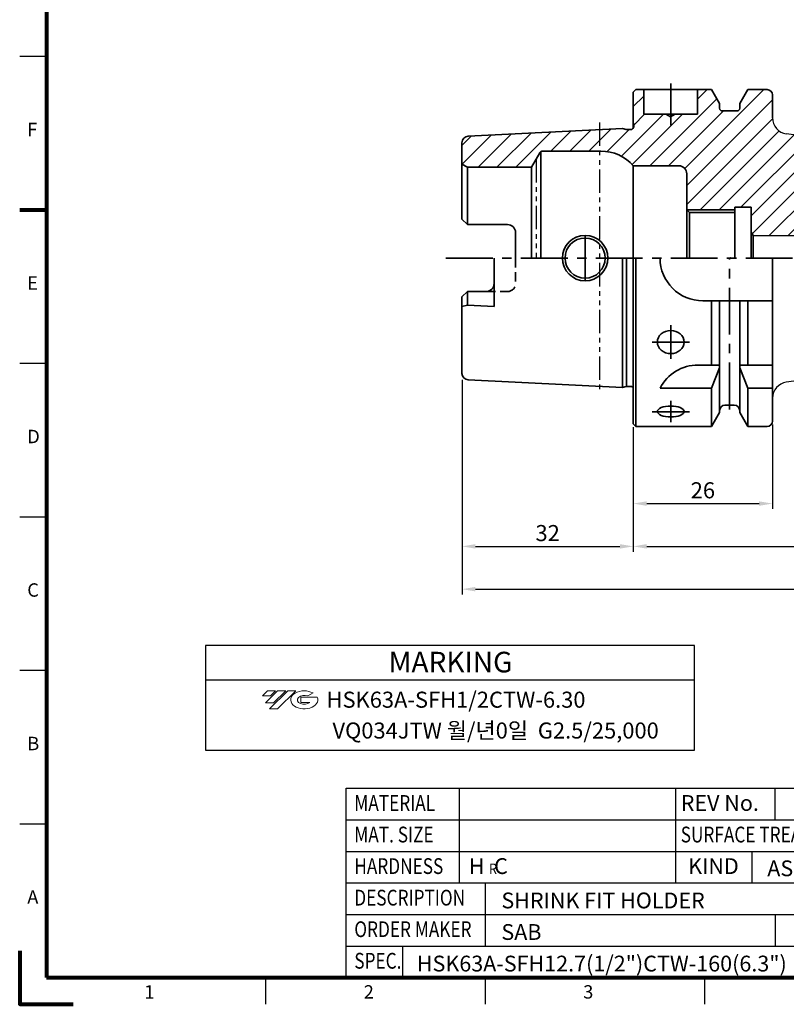
# Model space of a CAD drawing. Units: millimetres. Extents: x 62 to 482, y -2882 to -2585.
# Drawn here: x 62 to 205, y -2882 to -2698 of the extents above; entities that cross this region are included whole.
import ezdxf

# ---------------------------------------------------------------- set-up
doc = ezdxf.new("R2010")
doc.units = ezdxf.units.MM
doc.header["$LTSCALE"] = 7
doc.header["$MEASUREMENT"] = 0
for name, pattern in [('CENTER', [2, 1.25, -0.25, 0.25, -0.25]), ('HIDDEN', [0.375, 0.25, -0.125]), ('PHANTOM2', [1.25, 0.625, -0.125, 0.125, -0.125, 0.125, -0.125])]:
    doc.linetypes.add(name, pattern=pattern)
doc.layers.get('0').update_dxf_attribs({"linetype": 'CONTINUOUS'})
doc.layers.get('DEFPOINTS').update_dxf_attribs({"linetype": 'CONTINUOUS'})
for name, color, linetype, lineweight in [('SSK-문자', 2, 'CONTINUOUS', 15), ('SSK-외곽선', 7, 'CONTINUOUS', 80), ('SSK-외형선', 7, 'CONTINUOUS', 35), ('SSK-테두리', 7, 'CONTINUOUS', 80)]:
    doc.layers.add(name, color=color, linetype=linetype, lineweight=lineweight)
doc.styles.get("Standard").update_dxf_attribs({"font": 'ISOCP', "height": 3, "bigfont": 'WHGTXT.SHX'})
doc.styles.add('공차 문자-2', font='malgun.ttf', dxfattribs={"height": 2.5})
doc.styles.add('주석 문자-1', font='malgun.ttf', dxfattribs={"height": 3.5})
doc.dimstyles.new('ISO-25$0', dxfattribs={"dimtxt": 2.5, "dimasz": 2.5, "dimexe": 1.25, "dimexo": 0.625, "dimtad": 1, "dimtih": 1, "dimdec": 4, "dimdsep": 46, "dimtxsty": 'STANDARD', "dimcen": 2.5, "dimclrd": 2, "dimclre": 2, "dimadec": 0, "dimazin": 0, "dimtfac": 1, "dimtdec": 4, "dimtmove": 0, "dimatfit": 3, "dimfxl": 1, "dimtvp": 1, "dimtolj": 1, "dimtzin": 0, "dimarcsym": 0})
doc.dimstyles.new('ISO-25$2', dxfattribs={"dimtxt": 2.5, "dimasz": 2.5, "dimexe": 1.25, "dimexo": 0.625, "dimtad": 1, "dimtih": 1, "dimdec": 4, "dimdsep": 46, "dimtxsty": 'STANDARD', "dimcen": 2.5, "dimclrd": 2, "dimclre": 2, "dimadec": 0, "dimazin": 0, "dimtfac": 1, "dimtdec": 4, "dimtmove": 0, "dimatfit": 3, "dimfxl": 1, "dimtvp": 1, "dimtolj": 1, "dimtzin": 0, "dimarcsym": 0})

# ---------------------------------------------------------------- blocks, each defined once
blk = doc.blocks.new('표제란-A3')
for p, q in [((-198.14, -71.15), (155.86, -71.15)), ((-198.14, -106.55), (-198.14, -71.15)), ((-177.07, -71.15), (-177.07, -88.85)), ((-136.61, -71.15), (-136.61, -88.85)), ((-118.09, -71.15), (-118.09, -77.05)), ((-198.14, -77.05), (-56.54, -77.05)), ((-198.14, -82.95), (-56.54, -82.95)), ((-122.37, -82.95), (-122.37, -88.85)), ((-198.14, -88.85), (-56.54, -88.85)), ((-172.14, -100.65), (-172.14, -88.85)), ((-198.14, -94.75), (-56.54, -94.75)), ((-117.93, -100.65), (-117.93, -94.75)), ((-198.14, -100.65), (-56.54, -100.65)), ((-187.57, -106.55), (-187.57, -100.65)), ((-198.14, -106.55), (155.86, -106.55))]:
    blk.add_line(p, q)
at = {"color": 7, "style": '주석 문자-1'}
blk.add_text('H  C', height=2.95, dxfattribs=at).set_placement((-175.24, -87.18))
at = {"color": 7, "width": 0.9}
blk.add_text('R', height=1.94, dxfattribs=at).set_placement((-171.48, -87.18))
at = {"layer": 'SSK-문자', "color": 7, "style": '주석 문자-1', "width": 0.8}
for s, p in [('MATERIAL', (-196.63, -75.38)), ('MAT. SIZE', (-196.63, -81.28)), ('SURFACE TREATMENT', (-135.65, -81.28)), ('HARDNESS', (-196.63, -87.18)), ('DESCRIPTION', (-196.63, -93.08)), ('ORDER MAKER', (-196.63, -98.98)), ('SPEC.', (-196.63, -104.88))]:
    blk.add_text(s, height=2.95, dxfattribs=at).set_placement(p)
at = {"layer": 'SSK-문자', "color": 7, "style": '주석 문자-1'}
for s, p in [('REV No.', (-135.65, -75.38)), ('KIND', (-134.26, -87.18))]:
    blk.add_text(s, height=2.95, dxfattribs=at).set_placement(p)
blk = doc.blocks.new('도면틀-A3')
for p, q in [((573.49, -138.61), (568.49, -138.61)), ((573.49, -196.01), (568.49, -196.01)), ((573.49, -224.71), (568.49, -224.71)), ((573.49, -253.41), (568.49, -253.41)), ((573.49, -282.11), (568.49, -282.11)), ((614.49, -315.81), (614.49, -310.81)), ((655.49, -315.81), (655.49, -310.81)), ((696.49, -315.81), (696.49, -310.81))]:
    blk.add_line(p, q)
at = {"layer": 'SSK-외곽선'}
blk.add_lwpolyline([(568.49, -305.81), (568.49, -315.81), (578.49, -315.81)], dxfattribs=at)
at = {"layer": 'SSK-테두리'}
blk.add_line((573.49, -167.31), (568.49, -167.31), dxfattribs=at)
blk.add_lwpolyline([(573.49, -310.81), (983.49, -310.81), (983.49, -23.81), (573.49, -23.81)], close=True, dxfattribs=at)
at = {"style": '공차 문자-2'}
for s, p in [('F', (569.9, -153.5)), ('E', (569.9, -182.2)), ('D', (569.9, -210.9)), ('C', (569.9, -239.6)), ('B', (569.9, -268.3)), ('A', (569.9, -297))]:
    blk.add_text(s, height=2.5, rotation=360, dxfattribs=at).set_placement(p)
for s, p in [('1', (591.76, -314.74)), ('2', (632.76, -314.74)), ('3', (673.76, -314.74))]:
    blk.add_text(s, height=2.5, dxfattribs=at).set_placement(p)
blk = doc.blocks.new('MARKING')
for p, q in [((359.58, 68.48), (289.58, 68.48)), ((289.58, 68.48), (289.58, 53.48)), ((359.58, 53.48), (359.58, 68.48)), ((359.58, 63.48), (289.58, 63.48)), ((289.58, 53.48), (359.58, 53.48))]:
    blk.add_line(p, q)
at = {"layer": 'SSK-문자', "color": 7, "style": '주석 문자-1'}
blk.add_text('MARKING', height=2.95, dxfattribs=at).set_placement((315.78, 64.61))
blk = doc.blocks.new('*D86')
at = {"color": 2, "linetype": 'Continuous', "lineweight": -2, "transparency": 16777216}
for p, q in [((144.7, -2765.12), (144.7, -2797.25)), ((176.7, -2774.45), (176.7, -2797.25)), ((147.2, -2796.25), (174.2, -2796.25))]:
    blk.add_line(p, q, dxfattribs=at)
at = {"color": 2, "linetype": 'Continuous', "transparency": 16777216}
for points in [[(147.2, -2795.83), (147.2, -2796.67), (144.7, -2796.25)], [(174.2, -2795.83), (174.2, -2796.67), (176.7, -2796.25)]]:
    blk.add_solid(points, dxfattribs=at)
at = {"layer": 'DEFPOINTS', "color": 0, "linetype": 'Continuous', "transparency": 16777216}
for p in [(144.7, -2764.52), (176.7, -2773.85), (176.7, -2796.25)]:
    blk.add_point(p, dxfattribs=at)
at = {"color": 3, "linetype": 'Continuous', "transparency": 16777216, "insert": (160.7, -2794.15), "char_height": 3, "attachment_point": 5}
blk.add_mtext('32', dxfattribs=at)
blk = doc.blocks.new('*D87')
at = {"color": 2, "linetype": 'Continuous', "lineweight": -2, "transparency": 16777216}
for p, q in [((176.7, -2773.95), (176.7, -2789.25)), ((202.7, -2773.45), (202.7, -2789.25)), ((179.2, -2788.25), (200.2, -2788.25))]:
    blk.add_line(p, q, dxfattribs=at)
at = {"color": 2, "linetype": 'Continuous', "transparency": 16777216}
for points in [[(179.2, -2787.83), (179.2, -2788.67), (176.7, -2788.25)], [(200.2, -2787.83), (200.2, -2788.67), (202.7, -2788.25)]]:
    blk.add_solid(points, dxfattribs=at)
at = {"layer": 'DEFPOINTS', "color": 0, "linetype": 'Continuous', "transparency": 16777216}
for p in [(176.7, -2773.35), (202.7, -2772.85), (202.7, -2788.25)]:
    blk.add_point(p, dxfattribs=at)
at = {"color": 3, "linetype": 'Continuous', "transparency": 16777216, "insert": (189.7, -2786.15), "char_height": 3, "attachment_point": 5}
blk.add_mtext('26', dxfattribs=at)
blk = doc.blocks.new('*D98')
at = {"color": 2, "linetype": 'Continuous', "lineweight": -2, "transparency": 16777216}
for p, q in [((336.7, -2754.02), (336.7, -2805.25)), ((144.7, -2765.72), (144.7, -2805.25)), ((147.2, -2804.25), (334.2, -2804.25))]:
    blk.add_line(p, q, dxfattribs=at)
at = {"color": 2, "linetype": 'Continuous', "transparency": 16777216}
for points in [[(147.2, -2803.83), (147.2, -2804.67), (144.7, -2804.25)], [(334.2, -2803.83), (334.2, -2804.67), (336.7, -2804.25)]]:
    blk.add_solid(points, dxfattribs=at)
at = {"layer": 'DEFPOINTS', "color": 0, "linetype": 'Continuous', "transparency": 16777216}
for p in [(336.7, -2753.42), (144.7, -2765.12), (336.7, -2804.25)]:
    blk.add_point(p, dxfattribs=at)
at = {"color": 3, "linetype": 'Continuous', "transparency": 16777216, "insert": (240.7, -2802.15), "char_height": 3, "attachment_point": 5}
blk.add_mtext('192', dxfattribs=at)
blk = doc.blocks.new('*D99')
at = {"color": 2, "linetype": 'Continuous', "lineweight": -2, "transparency": 16777216}
for p, q in [((336.7, -2754.02), (336.7, -2797.25)), ((176.7, -2773.95), (176.7, -2797.25)), ((179.2, -2796.25), (334.2, -2796.25))]:
    blk.add_line(p, q, dxfattribs=at)
at = {"color": 2, "linetype": 'Continuous', "transparency": 16777216}
for points in [[(179.2, -2795.83), (179.2, -2796.67), (176.7, -2796.25)], [(334.2, -2795.83), (334.2, -2796.67), (336.7, -2796.25)]]:
    blk.add_solid(points, dxfattribs=at)
at = {"layer": 'DEFPOINTS', "color": 0, "linetype": 'Continuous', "transparency": 16777216}
for p in [(336.7, -2753.42), (176.7, -2773.35), (336.7, -2796.25)]:
    blk.add_point(p, dxfattribs=at)
at = {"color": 3, "linetype": 'Continuous', "transparency": 16777216, "insert": (256.7, -2794.15), "char_height": 3, "attachment_point": 5}
blk.add_mtext('160', dxfattribs=at)
blk = doc.blocks.new('*D83')
at = {"color": 2, "linetype": 'Continuous', "lineweight": -2, "transparency": 16777216}
blk.add_arc((370.55, -2742.35), 147.6, 180.9705, 187.0295, dxfattribs=at)
at = {"color": 2, "linetype": 'Continuous', "transparency": 16777216}
for points in [[(222.55, -2744.85), (223.39, -2744.84), (222.95, -2742.35)], [(224.47, -2760.36), (223.65, -2760.46), (224.39, -2762.89)]]:
    blk.add_solid(points, dxfattribs=at)
at = {"layer": 'DEFPOINTS', "color": 0, "linetype": 'Continuous', "transparency": 16777216}
for p in [(141.7, -2742.35), (339.26, -2742.35), (223.11, -2749.21), (256.7, -2758.35), (205.28, -2765.57)]:
    blk.add_point(p, dxfattribs=at)
at = {"color": 3, "linetype": 'Continuous', "transparency": 16777216, "insert": (225.4, -2752.5), "char_height": 3, "attachment_point": 5, "rotation": 274}
blk.add_mtext('8°', dxfattribs=at)

msp = doc.modelspace()

# ---------------------------------------------------------------- hatches: boundary and pattern name
at = {"linetype": 'Continuous'}
h = msp.add_hatch(dxfattribs=at)
h.set_pattern_fill('ANSI31', color=2, scale=20)
h.set_pattern_definition([(45, (456.6389, -1833.0412), (-1.767767, 1.767767), [])])
h.paths.add_polyline_path([(274.93794731, -2729.72931458, -0.1322815589), (275.84870068, -2726.347072), (256.69912894, -2726.347072), (205.28160964, -2719.12081092, -0.3738846795), (202.69912894, -2716.15000672), (202.69912894, -2711.847072, 0.4142135624), (201.69912894, -2710.847072), (198.07662802, -2710.847072), (196.57412894, -2713.44947674), (196.57412894, -2714.347072, -0.4142135624), (196.07412894, -2714.847072), (194.69912894, -2714.847072), (193.32412894, -2714.847072, -0.4142135624), (192.82412894, -2714.347072), (192.82412894, -2713.44947674), (191.32162987, -2710.847072), (188.67053457, -2710.847072), (188.67053457, -2715.447072), (184.53655998, -2715.447072), (183.69912894, -2715.93056304), (183.69912894, -2715.96358097), (182.80450917, -2715.447072), (178.67053457, -2715.447072), (178.67053457, -2710.847072), (177.19912894, -2710.847072), (176.69912894, -2711.347072), (176.69912894, -2716.92664689), (176.79328978, -2717.64314303, -0.4557262555), (176.19912894, -2718.32664689), (175.4455391, -2718.32664689), (174.69912894, -2718.12664689), (170.39912894, -2718.342072), (170.39912894, -2722.347072), (170.66278071, -2722.347072, -0.2170550352), (176.69912894, -2725.097072), (185.19912894, -2725.097072, -0.4142135624), (186.69912894, -2726.597072), (186.69912894, -2733.347072), (195.69912894, -2733.347072), (195.69912894, -2732.847072), (198.69912894, -2732.847072), (198.69912894, -2737.4810466), (199.08365889, -2738.147072), (272.42324969, -2738.08370123), (273.69912894, -2737.347072), (281.69912894, -2737.347072), (281.69912894, -2736.46491872, -0.4153241097)])
h.paths.add_polyline_path([(170.39912894, -2718.342072), (145.83908561, -2719.57250227, 0.3996270516), (144.69912894, -2720.77099916), (144.69912894, -2724.76972173), (145.69912894, -2725.347072), (157.70310354, -2725.347072), (159.26194927, -2722.647072, -0.2679491924), (159.78156451, -2722.347072), (170.39912894, -2722.347072)])
h.paths.add_polyline_path([(279.19912894, -2732.21309741), (278.69912894, -2731.347072), (278.69912894, -2726.447072), (278.59912894, -2726.347072), (275.84870068, -2726.347072, 0.1322815589), (274.93794731, -2729.72931458, 0.4153241097), (281.69912894, -2736.46491872), (281.69912894, -2735.79044768), (279.19912894, -2734.347072)], flags=17)
h.paths.add_polyline_path([(288.40925235, -2729.72931458, 0.1264815987), (287.57415136, -2726.48085242), (285.87431, -2726.347072), (284.79912894, -2726.347072), (284.69912894, -2726.447072), (284.69912894, -2731.347072), (284.19912894, -2732.21309741), (284.19912894, -2734.347072), (281.69912894, -2735.79044768), (281.69912894, -2736.46491872, 0.4131038864)])
h.paths.add_polyline_path([(336.69912894, -2731.27146249, 0.3913924555), (335.77758804, -2730.27454516), (287.57415136, -2726.48085242, -0.1264815987), (288.40925235, -2729.72931458, -0.4131038864), (281.69912894, -2736.46491872), (281.69912894, -2737.347072), (287.64912894, -2737.347072), (287.69912894, -2737.297072), (287.69912894, -2735.397072), (298.69912894, -2735.397072), (298.69912894, -2735.997072), (335.69912894, -2735.997072, 0.0655434628), (335.95794799, -2735.96299783), (336.40623572, -2735.70417878, 0.1989123674), (336.69912894, -2734.997072)])

# ---------------------------------------------------------------- linework, layer by layer
at = {"color": 4, "linetype": 'PHANTOM2'}
for p, q in [((170.39912894, -2717.01275967), (170.39912894, -2767.68138433)), ((158.56912894, -2723.847072), (158.56912894, -2742.347072))]:
    msp.add_line(p, q, dxfattribs=at)
at = {"linetype": 'Continuous'}
for p, q in [((256.69912894, -2726.347072), (205.28160964, -2719.12081092)), ((199.08365889, -2738.147072), (270.66908591, -2738.147072)), ((256.69912894, -2758.347072), (205.28160964, -2765.57333308))]:
    msp.add_line(p, q, dxfattribs=at)
for centre, start, end in [((205.69912894, -2716.15000672), 180, 262), ((205.69912894, -2768.54413729), 98, 180)]:
    msp.add_arc(centre, 3, start, end, dxfattribs=at)
at = {"layer": 'SSK-문자', "linetype": 'Continuous'}
for p, q in [((108.38388679, -2823.25592388), (107.44638679, -2824.19342388)), ((110.25888679, -2823.25592388), (108.00888679, -2825.50592388)), ((108.38388679, -2823.25592388), (109.88388679, -2823.25592388)), ((112.13388679, -2823.25592388), (108.75888679, -2826.63092388)), ((109.88388679, -2823.25592388), (108.94638679, -2824.19342388)), ((111.75888679, -2823.25592388), (109.50888679, -2825.50592388)), ((113.63388679, -2823.25592388), (110.25888679, -2826.63092388)), ((110.25888679, -2823.25592388), (111.75888679, -2823.25592388)), ((112.13388679, -2823.25592388), (113.63388679, -2823.25592388)), ((115.88388679, -2824.22196161), (116.86412015, -2823.65602361)), ((108.94638679, -2824.19342388), (107.44638679, -2824.19342388)), ((109.50888679, -2825.50592388), (108.00888679, -2825.50592388)), ((117.65096095, -2824.45592388), (114.57138679, -2824.45592388)), ((114.57138679, -2825.43092388), (114.57138679, -2824.45592388)), ((116.26063247, -2825.43092388), (114.57138679, -2825.43092388)), ((110.25888679, -2826.63092388), (108.75888679, -2826.63092388))]:
    msp.add_line(p, q, dxfattribs=at)
for major_axis, start_param, end_param in [((2.53125, 0), 0.8677928742, 6.5762513455), ((1.265625, 0), 1.0256788804, 5.6671819126)]:
    msp.add_ellipse((115.22763679, -2824.94342388), major_axis=major_axis, ratio=0.6666666667, start_param=start_param, end_param=end_param, dxfattribs=at)
at = {"layer": 'SSK-외형선', "color": 2, "linetype": 'CENTER'}
for p, q in [((183.69912894, -2717.4975261), (183.69912894, -2709.72228967)), ((167.69912894, -2746.597072), (167.69912894, -2738.197072)), ((141.69912894, -2742.347072), (339.2621791, -2742.347072)), ((194.69912894, -2770.6402938), (194.69912894, -2742.347072)), ((183.69912894, -2761.212445), (183.69912894, -2754.88247748)), ((187.19866969, -2758.097072), (180.1995627, -2758.097072)), ((183.69912894, -2769.01598546), (183.69912894, -2773.04985242)), ((187.19571031, -2771.12375392), (180.20214993, -2771.12375392))]:
    msp.add_line(p, q, dxfattribs=at)
at = {"layer": 'SSK-외형선'}
for p, q in [((176.69912894, -2711.347072), (177.19912894, -2710.847072)), ((176.69912894, -2718.05830937), (176.69912894, -2711.347072)), ((177.19912894, -2710.847072), (191.32162987, -2710.847072)), ((178.67053457, -2715.447072), (178.67053457, -2710.847072)), ((188.67053457, -2710.847072), (188.67053457, -2715.447072)), ((192.82412894, -2713.44947674), (191.32162987, -2710.847072)), ((196.57412894, -2713.44947674), (198.07662802, -2710.847072)), ((198.07662802, -2710.847072), (201.69912894, -2710.847072)), ((192.82412894, -2714.347072), (192.82412894, -2713.44947674)), ((196.57412894, -2714.347072), (196.57412894, -2713.44947674)), ((202.69912894, -2711.847072), (202.69912894, -2716.15000672)), ((193.32412894, -2714.847072), (194.69912894, -2714.847072)), ((196.07412894, -2714.847072), (194.69912894, -2714.847072)), ((176.69912894, -2716.92664689), (176.79912894, -2717.63818386)), ((183.67053457, -2715.447072), (178.67053457, -2715.447072)), ((183.67053457, -2715.947072), (182.80450917, -2715.447072)), ((183.67053457, -2715.947072), (184.53655998, -2715.447072)), ((183.67053457, -2715.447072), (188.67053457, -2715.447072)), ((145.83908561, -2719.57250227), (174.69912894, -2718.12664689)), ((174.69912894, -2718.12664689), (175.36923918, -2718.30620238)), ((176.19912894, -2718.32664689), (175.5245306, -2718.32664689)), ((176.79912894, -2717.63818386), (176.79912894, -2717.72664689)), ((144.69912894, -2720.77099916), (144.69912894, -2735.077072)), ((159.26194927, -2722.647072), (157.70310354, -2725.347072)), ((159.43515435, -2722.45717405), (159.43515435, -2742.347072)), ((159.78156451, -2722.347072), (170.66278071, -2722.347072)), ((145.69912894, -2725.347072), (144.69912894, -2724.76972173)), ((145.69912894, -2725.347072), (145.69912894, -2736.077072)), ((145.69912894, -2725.347072), (157.70310354, -2725.347072)), ((157.70310354, -2725.347072), (157.70310354, -2742.347072)), ((176.69912894, -2725.097072), (176.69912894, -2742.347072)), ((185.19912894, -2725.097072), (176.69912894, -2725.097072)), ((186.69912894, -2726.597072), (186.69912894, -2742.347072)), ((187.19912894, -2733.847072), (186.69912894, -2733.347072)), ((195.69912894, -2732.847072), (195.69912894, -2742.347072)), ((195.69912894, -2732.847072), (198.69912894, -2732.847072)), ((198.69912894, -2732.847072), (198.69912894, -2742.347072)), ((144.69912894, -2735.077072), (145.69912894, -2736.077072)), ((187.19912894, -2733.847072), (195.69912894, -2733.847072)), ((187.19912894, -2733.847072), (187.19912894, -2742.347072)), ((153.19912894, -2736.077072), (145.69912894, -2736.077072)), ((154.69912894, -2737.577072), (154.69912894, -2742.347072)), ((199.08365889, -2738.147072), (198.69912894, -2737.4810466)), ((199.08365889, -2738.147072), (199.08365889, -2742.347072)), ((150.69912894, -2742.347072), (150.69912894, -2751.39705641)), ((174.69912894, -2742.347072), (174.69912894, -2766.56749712)), ((175.4455391, -2766.37271956), (175.4455391, -2742.347072)), ((176.69912894, -2742.347072), (176.69912894, -2773.347072)), ((177.19912894, -2773.847072), (177.19912894, -2742.347072)), ((202.69912894, -2772.847072), (202.69912894, -2742.347072)), ((144.69912894, -2749.617072), (145.69912894, -2748.617072)), ((144.69912894, -2763.92057294), (144.69912894, -2749.617072)), ((149.19912894, -2748.617072), (145.69912894, -2748.617072)), ((145.69912894, -2748.617072), (145.69912894, -2751.14705641)), ((145.69912894, -2751.14705641), (144.69912894, -2751.4150056)), ((145.69912894, -2751.14705641), (150.69912894, -2751.39705641)), ((189.69912894, -2750.347072), (202.69912894, -2750.347072)), ((191.32162987, -2762.347072), (191.32162987, -2750.347072)), ((192.82412894, -2750.347072), (192.82412894, -2762.347072)), ((196.57412894, -2750.347072), (196.57412894, -2762.347072)), ((198.07662802, -2762.347072), (198.07662802, -2750.347072)), ((192.82412894, -2762.347072), (188.81084285, -2762.347072)), ((191.32162987, -2766.68325905), (192.82412894, -2762.847072)), ((192.82412894, -2762.347072), (192.82412894, -2771.24466727)), ((196.57412894, -2762.347072), (196.57412894, -2771.24466727)), ((202.69912894, -2762.347072), (196.57412894, -2762.347072)), ((196.57412894, -2762.847072), (198.07662802, -2766.68325905)), ((145.83908561, -2765.12164174), (174.69912894, -2766.56749712)), ((174.69912894, -2766.56749712), (175.36923918, -2766.38794162)), ((176.19912894, -2766.36749712), (175.5245306, -2766.36749712)), ((191.32162987, -2766.68325905), (181.69912894, -2766.68325905)), ((191.32162987, -2773.847072), (191.32162987, -2766.68325905)), ((198.07662802, -2773.847072), (198.07662802, -2766.68325905)), ((202.69912894, -2766.68325905), (198.07662802, -2766.68325905)), ((193.82412894, -2769.847072), (194.69912894, -2769.847072)), ((195.57412894, -2769.847072), (194.69912894, -2769.847072)), ((192.82412894, -2771.24466727), (191.32162987, -2773.847072)), ((196.57412894, -2771.24466727), (198.07662802, -2773.847072)), ((177.19912894, -2773.847072), (176.69912894, -2773.347072)), ((177.19912894, -2773.847072), (191.32162987, -2773.847072)), ((198.07662802, -2773.847072), (201.69912894, -2773.847072))]:
    msp.add_line(p, q, dxfattribs=at)
at = {"layer": 'SSK-외형선', "color": 2}
msp.add_line((186.69912894, -2733.347072), (195.69912894, -2733.347072), dxfattribs=at)
at = {"layer": 'SSK-외형선', "color": 3, "linetype": 'HIDDEN'}
for p, q in [((154.69912894, -2742.347072), (154.69912894, -2747.117072)), ((149.19912894, -2748.617072), (153.19912894, -2748.617072))]:
    msp.add_line(p, q, dxfattribs=at)
at = {"layer": 'SSK-외형선'}
for radius in [4.25, 3.75]:
    msp.add_circle((167.69912894, -2742.347072), radius, dxfattribs=at)
for centre, radius, start, end in [((201.69912894, -2711.847072), 1, 0, 90), ((193.32412894, -2714.347072), 0.5, 180, 270), ((196.07412894, -2714.347072), 0.5, 270, 0), ((175.5245306, -2717.72664689), 0.6, 255, 270), ((176.19912894, -2717.72664689), 0.6, 270, 0), ((145.89912894, -2720.77099916), 1.2, 92.8680555556, 180), ((159.78156451, -2722.947072), 0.6, 90, 150), ((170.66278071, -2730.347072), 8, 41.0144996657, 90), ((185.19912894, -2726.597072), 1.5, 0, 90), ((153.19912894, -2737.577072), 1.5, 0, 90), ((189.69912894, -2742.347072), 8, 180, 270), ((149.19912894, -2747.117072), 1.5, 270, 0), ((188.81084285, -2770.347072), 8, 90, 152.7433806908), ((145.89912894, -2763.92314484), 1.2, 180, 267.1319444444), ((175.5245306, -2766.96749712), 0.6, 90, 105), ((176.19912894, -2766.96749712), 0.6, 33.5573097619, 90), ((193.82412894, -2770.847072), 1, 90, 180), ((195.57412894, -2770.847072), 1, 0, 90), ((201.69912894, -2772.847072), 1, 270, 0)]:
    msp.add_arc(centre, radius, start, end, dxfattribs=at)
at = {"layer": 'SSK-외형선', "color": 3, "linetype": 'HIDDEN'}
msp.add_arc((153.19912894, -2747.117072), 1.5, 270, 0, dxfattribs=at)
at = {"layer": 'SSK-외형선'}
for centre, ratio in [((183.69912894, -2758.04739047), 0.8660254038), ((183.69912894, -2771.03298124), 0.4067366431)]:
    msp.add_ellipse(centre, major_axis=(-2.5, 0), ratio=ratio, dxfattribs=at)
for p in [(159.26194927, -2722.647072), (159.43515435, -2722.45717405), (157.70310354, -2725.347072), (159.43515435, -2742.347072), (194.83450476, -2742.347072)]:
    msp.add_point(p, dxfattribs=at)

# ---------------------------------------------------------------- block references
for name, p in [('도면틀-A3', (-506.41536308, -2566.05645932)), ('표제란-A3', (321.20984828, -2770.32247579))]:
    msp.add_blockref(name, p)
at = {"xscale": 1.30477608315124, "yscale": 1.30477608315124, "zscale": 1.30477608315124}
msp.add_blockref('MARKING', (-281.03374452, -2904.11225584), dxfattribs=at)

# ---------------------------------------------------------------- texts
at = {"layer": 'SSK-문자'}
for s, p in [('HSK63A-SFH1/2CTW-6.30', (119.40256392, -2826.41520437)), ('VQ034JTW 월/년0일  G2.5/25,000', (120.50180793, -2832.18051025))]:
    msp.add_text(s, height=3, dxfattribs=at).set_placement(p)
at = {"layer": 'SSK-문자', "color": 4, "style": '주석 문자-1'}
for s, p in [('ASME B5.50 : 2009', (201.73043616, -2857.91840986)), ('SHRINK FIT HOLDER', (152.05837252, -2863.92761538)), ('SAB', (152.05837252, -2869.82761538)), ('HSK63A-SFH12.7(1/2")CTW-160(6.3")', (136.26791316, -2875.72761538))]:
    msp.add_text(s, height=2.95, dxfattribs=at).set_placement(p)

# ---------------------------------------------------------------- dimensions: what is measured, and where the dimension line sits
at = {"linetype": 'Continuous'}
dim = msp.add_angular_dim_2l(base=(223.10936097, -2749.21399933), line1=((141.69912894, -2742.347072), (339.2621791, -2742.347072)), line2=((256.69912894, -2758.347072), (205.28160964, -2765.57333308)), dimstyle='ISO-25$2', override={"dimtxt": 3, "dimexe": 1, "dimexo": 0.6, "dimgap": 0.6, "dimtih": 0, "dimdec": 8, "dimcen": -0.5, "dimclrt": 3, "dimaunit": 1, "dimtp": 0.1, "dimtm": 0.1, "dimtfac": 0.7, "dimtdec": 8, "dimatfit": 2, "dimtolj": 0, "dimtzin": 8}, dxfattribs=at)
dim.commit()
dim.dimension.update_dxf_attribs({"geometry": '*D83', "text_midpoint": (225.40395122, -2752.49632594)})
for base, p1, picture, middle in [((336.6991289425, -2804.2488709304), (144.6991289426, -2765.1205729394), '*D98', (240.6991289426, -2804.2488709304)), ((336.6991289425, -2796.2488709304), (176.6991289426, -2773.3470720031), '*D99', (256.6991289425, -2796.2488709304))]:
    dim = msp.add_linear_dim(base=base, p1=p1, p2=(336.6991289425, -2753.4226815115), dimstyle='ISO-25$0', override={"dimtxt": 3, "dimexe": 1, "dimexo": 0.6, "dimgap": 0.6, "dimtih": 0, "dimdec": 8, "dimcen": -0.5, "dimclrt": 3, "dimaunit": 1, "dimadec": 3, "dimtp": 0.1, "dimtm": 0.1, "dimtfac": 0.7, "dimtdec": 8, "dimtmove": 0, "dimatfit": 2, "dimtolj": 0, "dimtzin": 8}, dxfattribs=at)
    dim.commit()
    dim.dimension.update_dxf_attribs({"geometry": picture, "text_midpoint": middle, "dimtype": 160})
for base, p1, p2, text, override, picture, middle in [((176.69912894, -2796.24887093), (144.69912894, -2764.52057294), (176.69912894, -2773.847072), '32', {"dimtxt": 3, "dimexe": 1, "dimexo": 0.6, "dimgap": 0.6, "dimtih": 0, "dimdec": 8, "dimcen": 0, "dimclrt": 3, "dimaunit": 1, "dimtol": 1, "dimtm": 0.2, "dimtfac": 0.7, "dimtdec": 8, "dimtmove": 0, "dimtolj": 0, "dimtzin": 8}, '*D86', (160.69912894, -2796.24887093)), ((202.69912894, -2788.24887093), (176.69912894, -2773.347072), (202.69912894, -2772.847072), '26', {"dimtxt": 3, "dimexe": 1, "dimexo": 0.6, "dimgap": 0.6, "dimtih": 0, "dimdec": 8, "dimcen": 0, "dimclrt": 3, "dimaunit": 1, "dimtol": 1, "dimtm": 0.1, "dimtfac": 0.7, "dimtdec": 8, "dimtmove": 0, "dimtolj": 0, "dimtzin": 8}, '*D87', (189.69912894, -2788.24887093))]:
    dim = msp.add_linear_dim(base=base, p1=p1, p2=p2, text=text, dimstyle='ISO-25$0', override=override, dxfattribs=at)
    dim.commit()
    dim.dimension.update_dxf_attribs({"geometry": picture, "text_midpoint": middle, "dimtype": 160})

doc.saveas('drawing.dxf')
